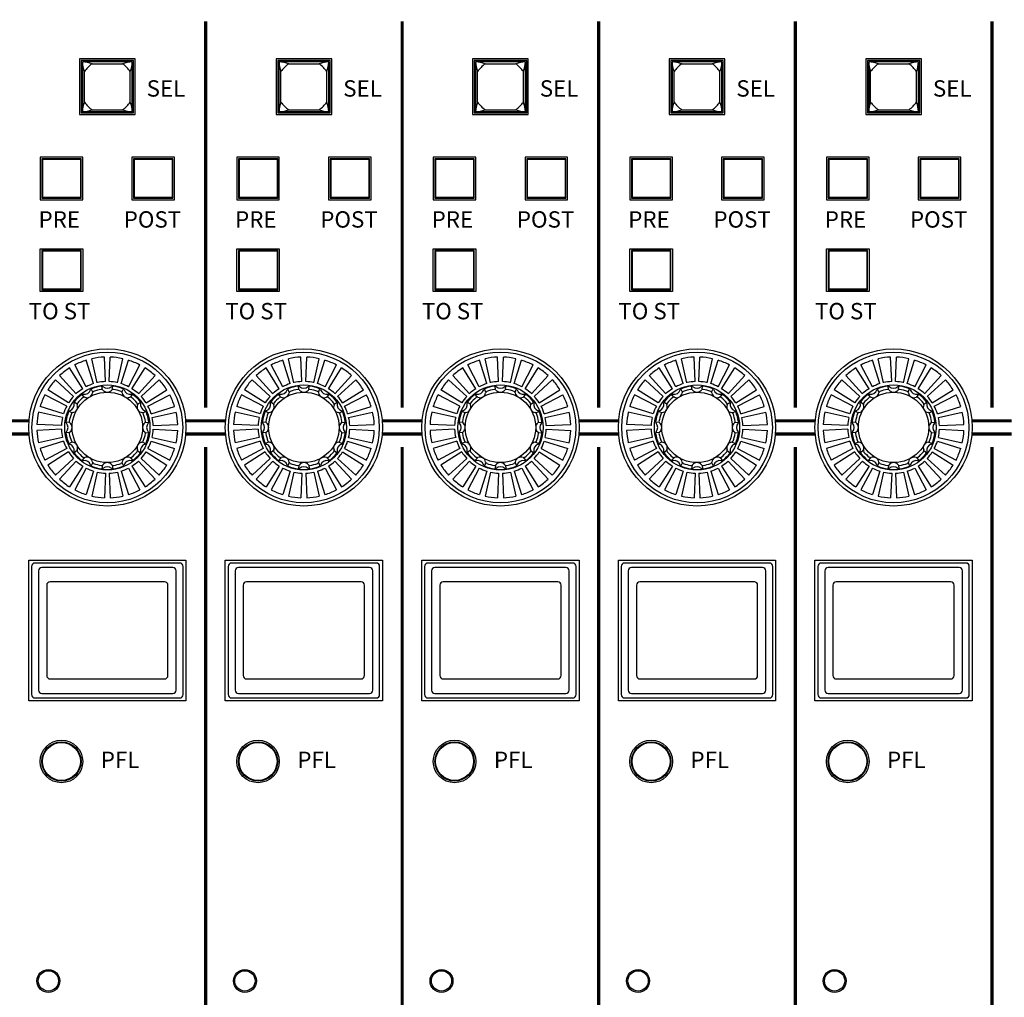
# Model space of a CAD drawing. Units: millimetres. Extents: x 0 to 1076, y 93 to 890.
# Drawn here: x 426 to 576, y 257 to 406 of the extents above; entities that cross this region are included whole.
import ezdxf

# ---------------------------------------------------------------- set-up
doc = ezdxf.new("R2010")
doc.units = ezdxf.units.MM
doc.layers.add('B-SILK', color=251, linetype='Continuous')
doc.styles.add('SILK', font='micross.ttf')

# ---------------------------------------------------------------- blocks, each defined once
blk = doc.blocks.new('A$C5D2512E5')
at = {"layer": 'B-SILK'}
for p, q in [((11.76, -55.8), (10.02, -52.47)), ((12.91, -55.32), (11.79, -51.74)), ((13.47, -55.17), (12.65, -51.51)), ((14.71, -55.01), (14.55, -51.26)), ((15.29, -55.01), (15.45, -51.26)), ((16.53, -55.17), (17.35, -51.51)), ((17.09, -55.32), (18.21, -51.74)), ((18.24, -55.8), (19.98, -52.47)), ((10.26, -56.85), (7.72, -54.09)), ((11.25, -56.09), (9.24, -52.92)), ((18.75, -56.09), (20.76, -52.92)), ((19.74, -56.85), (22.28, -54.09)), ((9.85, -57.26), (7.09, -54.72)), ((20.15, -57.26), (22.91, -54.72)), ((8.8, -58.76), (5.47, -57.02)), ((9.09, -58.25), (5.92, -56.24)), ((11.46, -57.38), (11.13, -56.94)), ((12.77, -56.62), (12.55, -56.12)), ((14.24, -56.23), (14.18, -55.68)), ((15.76, -56.23), (15.82, -55.68)), ((17.23, -56.62), (17.45, -56.12)), ((18.54, -57.38), (18.87, -56.94)), ((20.91, -58.25), (24.08, -56.24)), ((21.2, -58.76), (24.53, -57.02)), ((10.38, -58.46), (9.94, -58.13)), ((19.62, -58.46), (20.06, -58.13)), ((8.17, -60.47), (4.51, -59.65)), ((8.32, -59.91), (4.74, -58.79)), ((9.62, -59.77), (9.12, -59.55)), ((20.38, -59.77), (20.88, -59.55)), ((21.68, -59.91), (25.26, -58.79)), ((21.83, -60.47), (25.49, -59.65)), ((8.01, -61.71), (4.26, -61.55)), ((9.23, -61.24), (8.68, -61.18)), ((20.77, -61.24), (21.32, -61.18)), ((21.99, -61.71), (25.74, -61.55)), ((8.01, -62.29), (4.26, -62.45)), ((9.23, -62.76), (8.68, -62.82)), ((20.77, -62.76), (21.32, -62.82)), ((21.99, -62.29), (25.74, -62.45)), ((8.17, -63.53), (4.51, -64.35)), ((8.32, -64.09), (4.74, -65.21)), ((9.62, -64.23), (9.12, -64.45)), ((20.38, -64.23), (20.88, -64.45)), ((21.68, -64.09), (25.26, -65.21)), ((21.83, -63.53), (25.49, -64.35)), ((8.8, -65.24), (5.47, -66.98)), ((9.09, -65.75), (5.92, -67.76)), ((10.38, -65.54), (9.94, -65.87)), ((19.62, -65.54), (20.06, -65.87)), ((20.91, -65.75), (24.08, -67.76)), ((21.2, -65.24), (24.53, -66.98)), ((9.85, -66.74), (7.09, -69.28)), ((10.26, -67.15), (7.72, -69.91)), ((11.46, -66.62), (11.13, -67.06)), ((12.77, -67.38), (12.55, -67.88)), ((17.23, -67.38), (17.45, -67.88)), ((18.54, -66.62), (18.87, -67.06)), ((19.74, -67.15), (22.28, -69.91)), ((20.15, -66.74), (22.91, -69.28)), ((11.25, -67.91), (9.24, -71.08)), ((11.76, -68.2), (10.02, -71.53)), ((12.91, -68.68), (11.79, -72.26)), ((13.47, -68.83), (12.65, -72.49)), ((14.24, -67.77), (14.18, -68.32)), ((14.71, -68.99), (14.55, -72.74)), ((15.29, -68.99), (15.45, -72.74)), ((15.76, -67.77), (15.82, -68.32)), ((16.53, -68.83), (17.35, -72.49)), ((17.09, -68.68), (18.21, -72.26)), ((18.24, -68.2), (19.98, -71.53)), ((18.75, -67.91), (20.76, -71.08))]:
    blk.add_line(p, q, dxfattribs=at)
for radius in [12, 11.5, 6.5, 5.38]:
    blk.add_circle((15, -62), radius, dxfattribs=at)
for centre, radius, start, end in [((15, -62), 10.75, 107.3978, 117.6022), ((15, -62), 10.75, 92.3978, 102.6022), ((15, -62), 10.75, 77.3978, 87.6022), ((15, -62), 10.75, 62.3978, 72.6022), ((15, -62), 10.75, 122.3978, 132.6022), ((15, -62), 10.75, 47.3978, 57.6022), ((15, -62), 10.75, 137.3978, 147.6022), ((15, -62), 7, 107.3978, 117.6022), ((15, -62), 7, 92.3978, 102.6022), ((15, -62), 7, 77.3978, 87.6022), ((15, -62), 7, 62.3978, 72.6022), ((15, -62), 10.75, 32.3978, 42.6022), ((15, -62), 10.75, 152.3978, 162.6022), ((15, -62), 6.38, 127.8172, 142.1828), ((15, -62), 7, 122.3978, 132.6022), ((11.24, -57.16), 0.25, 78.2051, 127.8172), ((11.5, -55.94), 1, 258.2051, 341.7949), ((11.87, -56.59), 0.875, 248.154, 351.846), ((12.69, -56.33), 0.25, 112.1828, 161.7949), ((15, -62), 6.38, 97.8172, 112.1828), ((12.99, -56.75), 0.25, 110.9515, 171.846), ((15, -62), 5.88, 99.0485, 110.9515), ((14.12, -56.44), 0.25, 38.154, 99.0485), ((14.17, -55.93), 0.25, 48.2051, 97.8172), ((15, -55.75), 0.875, 218.154, 321.846), ((15, -55), 1, 228.2051, 311.7949), ((15.83, -55.93), 0.25, 82.1828, 131.7949), ((15.88, -56.44), 0.25, 80.9515, 141.846), ((15, -62), 6.38, 67.8172, 82.1828), ((15, -62), 5.88, 69.0485, 80.9515), ((17.01, -56.75), 0.25, 8.154, 69.0485), ((18.12, -56.59), 0.875, 188.154, 291.846), ((17.31, -56.33), 0.25, 18.2051, 67.8172), ((18.5, -55.94), 1, 198.2051, 281.7949), ((18.76, -57.16), 0.25, 52.1828, 101.7949), ((15, -62), 7, 47.3978, 57.6022), ((15, -62), 6.38, 37.8172, 52.1828), ((15, -62), 10.75, 17.3978, 27.6022), ((15, -62), 7, 137.3978, 147.6022), ((8.94, -58.5), 1, 288.2051, 11.7949), ((9.59, -58.88), 0.875, 278.154, 21.846), ((10.16, -58.24), 0.25, 142.1828, 191.7949), ((10.63, -58.46), 0.25, 140.9515, 201.846), ((15, -62), 5.88, 129.0485, 140.9515), ((11.46, -57.63), 0.25, 68.154, 129.0485), ((18.54, -57.63), 0.25, 50.9515, 111.846), ((15, -62), 5.88, 39.0485, 50.9515), ((20.41, -58.88), 0.875, 158.154, 261.846), ((19.37, -58.46), 0.25, 338.154, 39.0485), ((19.84, -58.24), 0.25, 348.2051, 37.8172), ((21.06, -58.5), 1, 168.2051, 251.7949), ((15, -62), 7, 32.3978, 42.6022), ((15, -62), 10.75, 167.3978, 177.6022), ((15, -62), 7, 152.3978, 162.6022), ((15, -62), 6.38, 157.8172, 172.1828), ((9.33, -59.69), 0.25, 108.2051, 157.8172), ((15, -62), 5.88, 159.0485, 170.9515), ((9.75, -59.99), 0.25, 98.154, 159.0485), ((20.25, -59.99), 0.25, 20.9515, 81.846), ((15, -62), 5.88, 9.0485, 20.9515), ((20.67, -59.69), 0.25, 22.1828, 71.7949), ((15, -62), 6.38, 7.8172, 22.1828), ((15, -62), 7, 17.3978, 27.6022), ((15, -62), 10.75, 2.3978, 12.6022), ((15, -62), 7, 167.3978, 177.6022), ((8.93, -61.17), 0.25, 172.1828, 221.7949), ((8, -62), 1, 318.2051, 41.7949), ((9.44, -61.12), 0.25, 170.9515, 231.846), ((8.75, -62), 0.875, 308.154, 51.846), ((21.25, -62), 0.875, 128.154, 231.846), ((20.56, -61.12), 0.25, 308.154, 9.0485), ((22, -62), 1, 138.2051, 221.7949), ((21.07, -61.17), 0.25, 318.2051, 7.8172), ((15, -62), 7, 2.3978, 12.6022), ((15, -62), 10.75, 182.3978, 192.6022), ((15, -62), 7, 182.3978, 192.6022), ((8.93, -62.83), 0.25, 138.2051, 187.8172), ((15, -62), 6.38, 187.8172, 202.1828), ((9.44, -62.88), 0.25, 128.154, 189.0485), ((15, -62), 5.88, 189.0485, 200.9515), ((15, -62), 5.88, 339.0485, 350.9515), ((20.56, -62.88), 0.25, 350.9515, 51.846), ((15, -62), 6.38, 337.8172, 352.1828), ((21.07, -62.83), 0.25, 352.1828, 41.7949), ((15, -62), 7, 347.3978, 357.6022), ((15, -62), 10.75, 347.3978, 357.6022), ((15, -62), 7, 197.3978, 207.6022), ((9.33, -64.31), 0.25, 202.1828, 251.7949), ((8.94, -65.5), 1, 348.2051, 71.7949), ((9.75, -64.01), 0.25, 200.9515, 261.846), ((9.59, -65.12), 0.875, 338.154, 81.846), ((20.41, -65.12), 0.875, 98.154, 201.846), ((21.06, -65.5), 1, 108.2051, 191.7949), ((20.25, -64.01), 0.25, 278.154, 339.0485), ((20.67, -64.31), 0.25, 288.2051, 337.8172), ((15, -62), 7, 332.3978, 342.6022), ((15, -62), 10.75, 197.3978, 207.6022), ((15, -62), 7, 212.3978, 222.6022), ((10.16, -65.76), 0.25, 168.2051, 217.8172), ((15, -62), 6.38, 217.8172, 232.1828), ((10.63, -65.54), 0.25, 158.154, 219.0485), ((15, -62), 5.88, 219.0485, 230.9515), ((15, -62), 5.88, 309.0485, 320.9515), ((15, -62), 6.38, 307.8172, 322.1828), ((19.37, -65.54), 0.25, 320.9515, 21.846), ((19.84, -65.76), 0.25, 322.1828, 11.7949), ((15, -62), 7, 317.3978, 327.6022), ((15, -62), 10.75, 332.3978, 342.6022), ((15, -62), 7, 227.3978, 237.6022), ((11.24, -66.84), 0.25, 232.1828, 281.7949), ((11.46, -66.37), 0.25, 230.9515, 291.846), ((11.5, -68.06), 1, 18.2051, 101.7949), ((11.87, -67.41), 0.875, 8.154, 111.846), ((12.99, -67.25), 0.25, 188.154, 249.0485), ((15, -62), 5.88, 249.0485, 260.9515), ((15, -68.25), 0.875, 38.154, 141.846), ((15, -62), 5.88, 279.0485, 290.9515), ((17.01, -67.25), 0.25, 290.9515, 351.846), ((18.12, -67.41), 0.875, 68.154, 171.846), ((18.5, -68.06), 1, 78.2051, 161.7949), ((18.54, -66.37), 0.25, 248.154, 309.0485), ((18.76, -66.84), 0.25, 258.2051, 307.8172), ((15, -62), 7, 302.3978, 312.6022), ((15, -62), 10.75, 212.3978, 222.6022), ((15, -62), 7, 242.3978, 252.6022), ((12.69, -67.67), 0.25, 198.2051, 247.8172), ((15, -62), 6.38, 247.8172, 262.1828), ((15, -62), 7, 257.3978, 267.6022), ((14.12, -67.56), 0.25, 260.9515, 321.846), ((14.17, -68.07), 0.25, 262.1828, 311.7949), ((15, -69), 1, 48.2051, 131.7949), ((15, -62), 7, 272.3978, 282.6022), ((15.83, -68.07), 0.25, 228.2051, 277.8172), ((15.88, -67.56), 0.25, 218.154, 279.0485), ((15, -62), 6.38, 277.8172, 292.1828), ((15, -62), 7, 287.3978, 297.6022), ((17.31, -67.67), 0.25, 292.1828, 341.7949), ((15, -62), 10.75, 317.3978, 327.6022), ((15, -62), 10.75, 227.3978, 237.6022), ((15, -62), 10.75, 302.3978, 312.6022), ((15, -62), 10.75, 242.3978, 252.6022), ((15, -62), 10.75, 287.3978, 297.6022), ((15, -62), 10.75, 257.3978, 267.6022), ((15, -62), 10.75, 272.3978, 282.6022)]:
    blk.add_arc(centre, radius, start, end, dxfattribs=at)

msp = doc.modelspace()

# ---------------------------------------------------------------- linework, layer by layer
at = {"layer": 'B-SILK'}
for p, q in [((434.65, 400.48), (434.65, 391.98)), ((443.15, 400.48), (434.65, 400.48)), ((434.9, 400.23), (434.9, 392.23)), ((442.9, 400.23), (434.9, 400.23)), ((435.1, 400.03), (435.1, 392.43)), ((442.7, 400.03), (435.1, 400.03)), ((442.7, 392.43), (442.7, 400.03)), ((442.9, 392.23), (442.9, 400.23)), ((443.15, 391.98), (443.15, 400.48)), ((464.65, 400.48), (464.65, 391.98)), ((473.15, 400.48), (464.65, 400.48)), ((464.9, 400.23), (464.9, 392.23)), ((472.9, 400.23), (464.9, 400.23)), ((465.1, 400.03), (465.1, 392.43)), ((472.7, 400.03), (465.1, 400.03)), ((472.7, 392.43), (472.7, 400.03)), ((472.9, 392.23), (472.9, 400.23)), ((473.15, 391.98), (473.15, 400.48)), ((494.65, 400.48), (494.65, 391.98)), ((503.15, 400.48), (494.65, 400.48)), ((494.9, 400.23), (494.9, 392.23)), ((502.9, 400.23), (494.9, 400.23)), ((495.1, 400.03), (495.1, 392.43)), ((502.7, 400.03), (495.1, 400.03)), ((502.7, 392.43), (502.7, 400.03)), ((502.9, 392.23), (502.9, 400.23)), ((503.15, 391.98), (503.15, 400.48)), ((524.65, 400.48), (524.65, 391.98)), ((533.15, 400.48), (524.65, 400.48)), ((524.9, 400.23), (524.9, 392.23)), ((532.9, 400.23), (524.9, 400.23)), ((525.1, 400.03), (525.1, 392.43)), ((532.7, 400.03), (525.1, 400.03)), ((532.7, 392.43), (532.7, 400.03)), ((532.9, 392.23), (532.9, 400.23)), ((533.15, 391.98), (533.15, 400.48)), ((554.65, 400.48), (554.65, 391.98)), ((563.15, 400.48), (554.65, 400.48)), ((554.9, 400.23), (554.9, 392.23)), ((562.9, 400.23), (554.9, 400.23)), ((555.1, 400.03), (555.1, 392.43)), ((562.7, 400.03), (555.1, 400.03)), ((562.7, 392.43), (562.7, 400.03)), ((562.9, 392.23), (562.9, 400.23)), ((563.15, 391.98), (563.15, 400.48)), ((435.4, 393.9), (435.4, 398.55)), ((436.58, 399.73), (441.22, 399.73)), ((442.4, 393.9), (442.4, 398.55)), ((465.4, 393.9), (465.4, 398.55)), ((466.58, 399.73), (471.22, 399.73)), ((472.4, 393.9), (472.4, 398.55)), ((495.4, 393.9), (495.4, 398.55)), ((496.58, 399.73), (501.22, 399.73)), ((502.4, 393.9), (502.4, 398.55)), ((525.4, 393.9), (525.4, 398.55)), ((526.58, 399.73), (531.22, 399.73)), ((532.4, 393.9), (532.4, 398.55)), ((555.4, 393.9), (555.4, 398.55)), ((556.58, 399.73), (561.22, 399.73)), ((562.4, 393.9), (562.4, 398.55)), ((434.9, 392.23), (442.9, 392.23)), ((442.9, 392.23), (434.9, 392.23)), ((435.1, 392.43), (442.7, 392.43)), ((442.7, 392.43), (435.1, 392.43)), ((436.58, 392.73), (441.22, 392.73)), ((436.58, 392.73), (441.22, 392.73)), ((464.9, 392.23), (472.9, 392.23)), ((472.9, 392.23), (464.9, 392.23)), ((465.1, 392.43), (472.7, 392.43)), ((472.7, 392.43), (465.1, 392.43)), ((466.58, 392.73), (471.22, 392.73)), ((466.58, 392.73), (471.22, 392.73)), ((494.9, 392.23), (502.9, 392.23)), ((502.9, 392.23), (494.9, 392.23)), ((495.1, 392.43), (502.7, 392.43)), ((502.7, 392.43), (495.1, 392.43)), ((496.58, 392.73), (501.22, 392.73)), ((496.58, 392.73), (501.22, 392.73)), ((524.9, 392.23), (532.9, 392.23)), ((532.9, 392.23), (524.9, 392.23)), ((525.1, 392.43), (532.7, 392.43)), ((532.7, 392.43), (525.1, 392.43)), ((526.58, 392.73), (531.22, 392.73)), ((526.58, 392.73), (531.22, 392.73)), ((554.9, 392.23), (562.9, 392.23)), ((562.9, 392.23), (554.9, 392.23)), ((555.1, 392.43), (562.7, 392.43)), ((562.7, 392.43), (555.1, 392.43)), ((556.58, 392.73), (561.22, 392.73)), ((556.58, 392.73), (561.22, 392.73)), ((434.65, 391.98), (443.15, 391.98)), ((464.65, 391.98), (473.15, 391.98)), ((494.65, 391.98), (503.15, 391.98)), ((524.65, 391.98), (533.15, 391.98)), ((554.65, 391.98), (563.15, 391.98)), ((428.65, 385.48), (428.65, 378.98)), ((435.15, 385.48), (428.65, 385.48)), ((428.9, 385.23), (428.9, 379.23)), ((434.9, 385.23), (428.9, 385.23)), ((428.9, 385.23), (429, 385.13)), ((434.8, 385.13), (429, 385.13)), ((429, 385.13), (429, 379.33)), ((434.8, 385.13), (434.9, 385.23)), ((434.8, 385.13), (434.8, 379.33)), ((434.9, 379.23), (434.9, 385.23)), ((435.15, 378.98), (435.15, 385.48)), ((442.65, 385.48), (442.65, 378.98)), ((449.15, 385.48), (442.65, 385.48)), ((442.9, 385.23), (442.9, 379.23)), ((448.9, 385.23), (442.9, 385.23)), ((442.9, 385.23), (443, 385.13)), ((448.8, 385.13), (443, 385.13)), ((443, 385.13), (443, 379.33)), ((448.8, 385.13), (448.9, 385.23)), ((448.8, 385.13), (448.8, 379.33)), ((448.9, 379.23), (448.9, 385.23)), ((449.15, 378.98), (449.15, 385.48)), ((458.65, 385.48), (458.65, 378.98)), ((465.15, 385.48), (458.65, 385.48)), ((458.9, 385.23), (458.9, 379.23)), ((464.9, 385.23), (458.9, 385.23)), ((458.9, 385.23), (459, 385.13)), ((464.8, 385.13), (459, 385.13)), ((459, 385.13), (459, 379.33)), ((464.8, 385.13), (464.9, 385.23)), ((464.8, 385.13), (464.8, 379.33)), ((464.9, 379.23), (464.9, 385.23)), ((465.15, 378.98), (465.15, 385.48)), ((472.65, 385.48), (472.65, 378.98)), ((479.15, 385.48), (472.65, 385.48)), ((472.9, 385.23), (472.9, 379.23)), ((478.9, 385.23), (472.9, 385.23)), ((472.9, 385.23), (473, 385.13)), ((478.8, 385.13), (473, 385.13)), ((473, 385.13), (473, 379.33)), ((478.8, 385.13), (478.9, 385.23)), ((478.8, 385.13), (478.8, 379.33)), ((478.9, 379.23), (478.9, 385.23)), ((479.15, 378.98), (479.15, 385.48)), ((488.65, 385.48), (488.65, 378.98)), ((495.15, 385.48), (488.65, 385.48)), ((488.9, 385.23), (488.9, 379.23)), ((494.9, 385.23), (488.9, 385.23)), ((488.9, 385.23), (489, 385.13)), ((494.8, 385.13), (489, 385.13)), ((489, 385.13), (489, 379.33)), ((494.8, 385.13), (494.9, 385.23)), ((494.8, 385.13), (494.8, 379.33)), ((494.9, 379.23), (494.9, 385.23)), ((495.15, 378.98), (495.15, 385.48)), ((502.65, 385.48), (502.65, 378.98)), ((509.15, 385.48), (502.65, 385.48)), ((502.9, 385.23), (502.9, 379.23)), ((508.9, 385.23), (502.9, 385.23)), ((502.9, 385.23), (503, 385.13)), ((508.8, 385.13), (503, 385.13)), ((503, 385.13), (503, 379.33)), ((508.8, 385.13), (508.9, 385.23)), ((508.8, 385.13), (508.8, 379.33)), ((508.9, 379.23), (508.9, 385.23)), ((509.15, 378.98), (509.15, 385.48)), ((518.65, 385.48), (518.65, 378.98)), ((525.15, 385.48), (518.65, 385.48)), ((518.9, 385.23), (518.9, 379.23)), ((524.9, 385.23), (518.9, 385.23)), ((518.9, 385.23), (519, 385.13)), ((524.8, 385.13), (519, 385.13)), ((519, 385.13), (519, 379.33)), ((524.8, 385.13), (524.9, 385.23)), ((524.8, 385.13), (524.8, 379.33)), ((524.9, 379.23), (524.9, 385.23)), ((525.15, 378.98), (525.15, 385.48)), ((532.65, 385.48), (532.65, 378.98)), ((539.15, 385.48), (532.65, 385.48)), ((532.9, 385.23), (532.9, 379.23)), ((538.9, 385.23), (532.9, 385.23)), ((532.9, 385.23), (533, 385.13)), ((538.8, 385.13), (533, 385.13)), ((533, 385.13), (533, 379.33)), ((538.8, 385.13), (538.9, 385.23)), ((538.8, 385.13), (538.8, 379.33)), ((538.9, 379.23), (538.9, 385.23)), ((539.15, 378.98), (539.15, 385.48)), ((548.65, 385.48), (548.65, 378.98)), ((555.15, 385.48), (548.65, 385.48)), ((548.9, 385.23), (548.9, 379.23)), ((554.9, 385.23), (548.9, 385.23)), ((548.9, 385.23), (549, 385.13)), ((554.8, 385.13), (549, 385.13)), ((549, 385.13), (549, 379.33)), ((554.8, 385.13), (554.9, 385.23)), ((554.8, 385.13), (554.8, 379.33)), ((554.9, 379.23), (554.9, 385.23)), ((555.15, 378.98), (555.15, 385.48)), ((562.65, 385.48), (562.65, 378.98)), ((569.15, 385.48), (562.65, 385.48)), ((562.9, 385.23), (562.9, 379.23)), ((568.9, 385.23), (562.9, 385.23)), ((562.9, 385.23), (563, 385.13)), ((568.8, 385.13), (563, 385.13)), ((563, 385.13), (563, 379.33)), ((568.8, 385.13), (568.9, 385.23)), ((568.8, 385.13), (568.8, 379.33)), ((568.9, 379.23), (568.9, 385.23)), ((569.15, 378.98), (569.15, 385.48)), ((428.65, 378.98), (435.15, 378.98)), ((428.9, 379.23), (429, 379.33)), ((428.9, 379.23), (434.9, 379.23)), ((434.8, 379.33), (429, 379.33)), ((434.8, 379.33), (434.9, 379.23)), ((442.65, 378.98), (449.15, 378.98)), ((442.9, 379.23), (443, 379.33)), ((442.9, 379.23), (448.9, 379.23)), ((448.8, 379.33), (443, 379.33)), ((448.8, 379.33), (448.9, 379.23)), ((458.65, 378.98), (465.15, 378.98)), ((458.9, 379.23), (459, 379.33)), ((458.9, 379.23), (464.9, 379.23)), ((464.8, 379.33), (459, 379.33)), ((464.8, 379.33), (464.9, 379.23)), ((472.65, 378.98), (479.15, 378.98)), ((472.9, 379.23), (473, 379.33)), ((472.9, 379.23), (478.9, 379.23)), ((478.8, 379.33), (473, 379.33)), ((478.8, 379.33), (478.9, 379.23)), ((488.65, 378.98), (495.15, 378.98)), ((488.9, 379.23), (489, 379.33)), ((488.9, 379.23), (494.9, 379.23)), ((494.8, 379.33), (489, 379.33)), ((494.8, 379.33), (494.9, 379.23)), ((502.65, 378.98), (509.15, 378.98)), ((502.9, 379.23), (503, 379.33)), ((502.9, 379.23), (508.9, 379.23)), ((508.8, 379.33), (503, 379.33)), ((508.8, 379.33), (508.9, 379.23)), ((518.65, 378.98), (525.15, 378.98)), ((518.9, 379.23), (519, 379.33)), ((518.9, 379.23), (524.9, 379.23)), ((524.8, 379.33), (519, 379.33)), ((524.8, 379.33), (524.9, 379.23)), ((532.65, 378.98), (539.15, 378.98)), ((532.9, 379.23), (533, 379.33)), ((532.9, 379.23), (538.9, 379.23)), ((538.8, 379.33), (533, 379.33)), ((538.8, 379.33), (538.9, 379.23)), ((548.65, 378.98), (555.15, 378.98)), ((548.9, 379.23), (549, 379.33)), ((548.9, 379.23), (554.9, 379.23)), ((554.8, 379.33), (549, 379.33)), ((554.8, 379.33), (554.9, 379.23)), ((562.65, 378.98), (569.15, 378.98)), ((562.9, 379.23), (563, 379.33)), ((562.9, 379.23), (568.9, 379.23)), ((568.8, 379.33), (563, 379.33)), ((568.8, 379.33), (568.9, 379.23)), ((428.65, 371.48), (435.15, 371.48)), ((428.65, 364.98), (428.65, 371.48)), ((428.9, 371.23), (428.9, 365.23)), ((434.9, 371.23), (428.9, 371.23)), ((428.9, 371.23), (429, 371.13)), ((434.8, 371.13), (434.9, 371.23)), ((434.9, 365.23), (434.9, 371.23)), ((435.15, 371.48), (435.15, 364.98)), ((458.65, 371.48), (465.15, 371.48)), ((458.65, 364.98), (458.65, 371.48)), ((458.9, 371.23), (458.9, 365.23)), ((464.9, 371.23), (458.9, 371.23)), ((458.9, 371.23), (459, 371.13)), ((464.8, 371.13), (464.9, 371.23)), ((464.9, 365.23), (464.9, 371.23)), ((465.15, 371.48), (465.15, 364.98)), ((488.65, 371.48), (495.15, 371.48)), ((488.65, 364.98), (488.65, 371.48)), ((488.9, 371.23), (488.9, 365.23)), ((494.9, 371.23), (488.9, 371.23)), ((488.9, 371.23), (489, 371.13)), ((494.8, 371.13), (494.9, 371.23)), ((494.9, 365.23), (494.9, 371.23)), ((495.15, 371.48), (495.15, 364.98)), ((518.65, 371.48), (525.15, 371.48)), ((518.65, 364.98), (518.65, 371.48)), ((518.9, 371.23), (518.9, 365.23)), ((524.9, 371.23), (518.9, 371.23)), ((518.9, 371.23), (519, 371.13)), ((524.8, 371.13), (524.9, 371.23)), ((524.9, 365.23), (524.9, 371.23)), ((525.15, 371.48), (525.15, 364.98)), ((548.65, 371.48), (555.15, 371.48)), ((548.65, 364.98), (548.65, 371.48)), ((548.9, 371.23), (548.9, 365.23)), ((554.9, 371.23), (548.9, 371.23)), ((548.9, 371.23), (549, 371.13)), ((554.8, 371.13), (554.9, 371.23)), ((554.9, 365.23), (554.9, 371.23)), ((555.15, 371.48), (555.15, 364.98)), ((434.8, 371.13), (429, 371.13)), ((429, 371.13), (429, 365.33)), ((434.8, 371.13), (434.8, 365.33)), ((464.8, 371.13), (459, 371.13)), ((459, 371.13), (459, 365.33)), ((464.8, 371.13), (464.8, 365.33)), ((494.8, 371.13), (489, 371.13)), ((489, 371.13), (489, 365.33)), ((494.8, 371.13), (494.8, 365.33)), ((524.8, 371.13), (519, 371.13)), ((519, 371.13), (519, 365.33)), ((524.8, 371.13), (524.8, 365.33)), ((554.8, 371.13), (549, 371.13)), ((549, 371.13), (549, 365.33)), ((554.8, 371.13), (554.8, 365.33)), ((428.9, 365.23), (429, 365.33)), ((428.9, 365.23), (434.9, 365.23)), ((434.8, 365.33), (429, 365.33)), ((434.8, 365.33), (434.9, 365.23)), ((458.9, 365.23), (459, 365.33)), ((458.9, 365.23), (464.9, 365.23)), ((464.8, 365.33), (459, 365.33)), ((464.8, 365.33), (464.9, 365.23)), ((488.9, 365.23), (489, 365.33)), ((488.9, 365.23), (494.9, 365.23)), ((494.8, 365.33), (489, 365.33)), ((494.8, 365.33), (494.9, 365.23)), ((518.9, 365.23), (519, 365.33)), ((518.9, 365.23), (524.9, 365.23)), ((524.8, 365.33), (519, 365.33)), ((524.8, 365.33), (524.9, 365.23)), ((548.9, 365.23), (549, 365.33)), ((548.9, 365.23), (554.9, 365.23)), ((554.8, 365.33), (549, 365.33)), ((554.8, 365.33), (554.9, 365.23)), ((435.15, 364.98), (428.65, 364.98)), ((465.15, 364.98), (458.65, 364.98)), ((495.15, 364.98), (488.65, 364.98)), ((525.15, 364.98), (518.65, 364.98)), ((555.15, 364.98), (548.65, 364.98)), ((426.9, 323.98), (450.9, 323.98)), ((426.9, 302.48), (426.9, 323.98)), ((449.96, 323.52), (427.83, 323.52)), ((450.9, 323.98), (450.9, 302.48)), ((456.9, 323.98), (480.9, 323.98)), ((456.9, 302.48), (456.9, 323.98)), ((479.96, 323.52), (457.83, 323.52)), ((480.9, 323.98), (480.9, 302.48)), ((486.9, 323.98), (510.9, 323.98)), ((486.9, 302.48), (486.9, 323.98)), ((509.96, 323.52), (487.83, 323.52)), ((510.9, 323.98), (510.9, 302.48)), ((516.9, 323.98), (540.9, 323.98)), ((516.9, 302.48), (516.9, 323.98)), ((539.96, 323.52), (517.83, 323.52)), ((540.9, 323.98), (540.9, 302.48)), ((546.9, 323.98), (570.9, 323.98)), ((546.9, 302.48), (546.9, 323.98)), ((569.96, 323.52), (547.83, 323.52)), ((570.9, 323.98), (570.9, 302.48)), ((427.33, 323.02), (427.33, 303.43)), ((428.4, 322.33), (428.4, 304.13)), ((448.9, 322.83), (428.9, 322.83)), ((449.4, 304.13), (449.4, 322.33)), ((450.46, 303.43), (450.46, 323.02)), ((457.33, 323.02), (457.33, 303.43)), ((458.4, 322.33), (458.4, 304.13)), ((478.9, 322.83), (458.9, 322.83)), ((479.4, 304.13), (479.4, 322.33)), ((480.46, 303.43), (480.46, 323.02)), ((487.33, 323.02), (487.33, 303.43)), ((488.4, 322.33), (488.4, 304.13)), ((508.9, 322.83), (488.9, 322.83)), ((509.4, 304.13), (509.4, 322.33)), ((510.46, 303.43), (510.46, 323.02)), ((517.33, 323.02), (517.33, 303.43)), ((518.4, 322.33), (518.4, 304.13)), ((538.9, 322.83), (518.9, 322.83)), ((539.4, 304.13), (539.4, 322.33)), ((540.46, 303.43), (540.46, 323.02)), ((547.33, 323.02), (547.33, 303.43)), ((548.4, 322.33), (548.4, 304.13)), ((568.9, 322.83), (548.9, 322.83)), ((569.4, 304.13), (569.4, 322.33)), ((570.46, 303.43), (570.46, 323.02)), ((429.65, 320.13), (429.65, 306.33)), ((447.65, 320.63), (430.15, 320.63)), ((448.15, 306.33), (448.15, 320.13)), ((459.65, 320.13), (459.65, 306.33)), ((477.65, 320.63), (460.15, 320.63)), ((478.15, 306.33), (478.15, 320.13)), ((489.65, 320.13), (489.65, 306.33)), ((507.65, 320.63), (490.15, 320.63)), ((508.15, 306.33), (508.15, 320.13)), ((519.65, 320.13), (519.65, 306.33)), ((537.65, 320.63), (520.15, 320.63)), ((538.15, 306.33), (538.15, 320.13)), ((549.65, 320.13), (549.65, 306.33)), ((567.65, 320.63), (550.15, 320.63)), ((568.15, 306.33), (568.15, 320.13)), ((430.15, 305.83), (447.65, 305.83)), ((460.15, 305.83), (477.65, 305.83)), ((490.15, 305.83), (507.65, 305.83)), ((520.15, 305.83), (537.65, 305.83)), ((550.15, 305.83), (567.65, 305.83)), ((428.9, 303.63), (448.9, 303.63)), ((458.9, 303.63), (478.9, 303.63)), ((488.9, 303.63), (508.9, 303.63)), ((518.9, 303.63), (538.9, 303.63)), ((548.9, 303.63), (568.9, 303.63)), ((450.9, 302.48), (426.9, 302.48)), ((427.83, 302.93), (449.96, 302.93)), ((480.9, 302.48), (456.9, 302.48)), ((457.83, 302.93), (479.96, 302.93)), ((510.9, 302.48), (486.9, 302.48)), ((487.83, 302.93), (509.96, 302.93)), ((540.9, 302.48), (516.9, 302.48)), ((517.83, 302.93), (539.96, 302.93)), ((570.9, 302.48), (546.9, 302.48)), ((547.83, 302.93), (569.96, 302.93))]:
    msp.add_line(p, q, dxfattribs=at)
at = {"layer": 'B-SILK', "const_width": 0.5}
for points in [[(453.9, 347.23), (453.9, 406.23)], [(483.9, 347.23), (483.9, 406.23)], [(513.9, 347.23), (513.9, 406.23)], [(543.9, 347.23), (543.9, 406.23)], [(573.9, 347.23), (573.9, 406.23)], [(420.86, 345.23), (426.94, 345.23)], [(450.86, 345.23), (456.94, 345.23)], [(480.86, 345.23), (486.94, 345.23)], [(510.86, 345.23), (516.94, 345.23)], [(540.86, 345.23), (546.94, 345.23)], [(570.86, 345.23), (576.94, 345.23)], [(426.94, 343.23), (420.86, 343.23)], [(456.94, 343.23), (450.86, 343.23)], [(486.94, 343.23), (480.86, 343.23)], [(516.94, 343.23), (510.86, 343.23)], [(546.94, 343.23), (540.86, 343.23)], [(576.94, 343.23), (570.86, 343.23)], [(453.9, 120.23), (453.9, 341.23)], [(483.9, 120.23), (483.9, 341.23)], [(513.9, 120.23), (513.9, 341.23)], [(543.9, 120.23), (543.9, 341.23)], [(573.9, 120.23), (573.9, 341.23)]]:
    msp.add_lwpolyline(points, dxfattribs=at)
at = {"layer": 'B-SILK'}
for centre, radius in [((431.9, 293.23), 3.25), ((431.9, 293.23), 3), ((431.9, 293.23), 2.9), ((461.9, 293.23), 3.25), ((461.9, 293.23), 3), ((461.9, 293.23), 2.9), ((491.9, 293.23), 3.25), ((491.9, 293.23), 3), ((491.9, 293.23), 2.9), ((521.9, 293.23), 3.25), ((521.9, 293.23), 3), ((521.9, 293.23), 2.9), ((551.9, 293.23), 3.25), ((551.9, 293.23), 3), ((551.9, 293.23), 2.9), ((429.9, 259.73), 1.75), ((429.9, 259.73), 1.55), ((459.9, 259.73), 1.75), ((459.9, 259.73), 1.55), ((489.9, 259.73), 1.75), ((489.9, 259.73), 1.55), ((519.9, 259.73), 1.75), ((519.9, 259.73), 1.55), ((549.9, 259.73), 1.75), ((549.9, 259.73), 1.55)]:
    msp.add_circle(centre, radius, dxfattribs=at)
for centre, radius, start, end in [((435.04, 395.94), 4.09, 67.8955, 89.1622), ((439.19, 400.09), 4.09, 180.8378, 202.1045), ((442.76, 395.94), 4.09, 90.8378, 112.1045), ((438.61, 400.09), 4.09, 337.8955, 359.1622), ((465.04, 395.94), 4.09, 67.8955, 89.1622), ((469.19, 400.09), 4.09, 180.8378, 202.1045), ((472.76, 395.94), 4.09, 90.8378, 112.1045), ((468.61, 400.09), 4.09, 337.8955, 359.1622), ((495.04, 395.94), 4.09, 67.8955, 89.1622), ((499.19, 400.09), 4.09, 180.8378, 202.1045), ((502.76, 395.94), 4.09, 90.8378, 112.1045), ((498.61, 400.09), 4.09, 337.8955, 359.1622), ((525.04, 395.94), 4.09, 67.8955, 89.1622), ((529.19, 400.09), 4.09, 180.8378, 202.1045), ((532.76, 395.94), 4.09, 90.8378, 112.1045), ((528.61, 400.09), 4.09, 337.8955, 359.1622), ((555.04, 395.94), 4.09, 67.8955, 89.1622), ((559.19, 400.09), 4.09, 180.8378, 202.1045), ((562.76, 395.94), 4.09, 90.8378, 112.1045), ((558.61, 400.09), 4.09, 337.8955, 359.1622), ((438.9, 396.23), 4.2, 123.5573, 146.4427), ((438.9, 396.23), 4.2, 33.5573, 56.4427), ((468.9, 396.23), 4.2, 123.5573, 146.4427), ((468.9, 396.23), 4.2, 33.5573, 56.4427), ((498.9, 396.23), 4.2, 123.5573, 146.4427), ((498.9, 396.23), 4.2, 33.5573, 56.4427), ((528.9, 396.23), 4.2, 123.5573, 146.4427), ((528.9, 396.23), 4.2, 33.5573, 56.4427), ((558.9, 396.23), 4.2, 123.5573, 146.4427), ((558.9, 396.23), 4.2, 33.5573, 56.4427), ((439.19, 392.37), 4.09, 157.8955, 179.1622), ((438.9, 396.23), 4.2, 213.5573, 236.4427), ((438.9, 396.23), 4.2, 303.5573, 326.4427), ((438.61, 392.37), 4.09, 0.8378, 22.1045), ((469.19, 392.37), 4.09, 157.8955, 179.1622), ((468.9, 396.23), 4.2, 213.5573, 236.4427), ((468.9, 396.23), 4.2, 303.5573, 326.4427), ((468.61, 392.37), 4.09, 0.8378, 22.1045), ((499.19, 392.37), 4.09, 157.8955, 179.1622), ((498.9, 396.23), 4.2, 213.5573, 236.4427), ((498.9, 396.23), 4.2, 303.5573, 326.4427), ((498.61, 392.37), 4.09, 0.8378, 22.1045), ((529.19, 392.37), 4.09, 157.8955, 179.1622), ((528.9, 396.23), 4.2, 213.5573, 236.4427), ((528.9, 396.23), 4.2, 303.5573, 326.4427), ((528.61, 392.37), 4.09, 0.8378, 22.1045), ((559.19, 392.37), 4.09, 157.8955, 179.1622), ((558.9, 396.23), 4.2, 213.5573, 236.4427), ((558.9, 396.23), 4.2, 303.5573, 326.4427), ((558.61, 392.37), 4.09, 0.8378, 22.1045), ((435.04, 396.51), 4.09, 270.8378, 292.1045), ((442.76, 396.51), 4.09, 247.8955, 269.1622), ((465.04, 396.51), 4.09, 270.8378, 292.1045), ((472.76, 396.51), 4.09, 247.8955, 269.1622), ((495.04, 396.51), 4.09, 270.8378, 292.1045), ((502.76, 396.51), 4.09, 247.8955, 269.1622), ((525.04, 396.51), 4.09, 270.8378, 292.1045), ((532.76, 396.51), 4.09, 247.8955, 269.1622), ((555.04, 396.51), 4.09, 270.8378, 292.1045), ((562.76, 396.51), 4.09, 247.8955, 269.1622), ((427.83, 323.02), 0.5, 90, 180), ((449.96, 323.02), 0.5, 0, 90), ((457.83, 323.02), 0.5, 90, 180), ((479.96, 323.02), 0.5, 0, 90), ((487.83, 323.02), 0.5, 90, 180), ((509.96, 323.02), 0.5, 0, 90), ((517.83, 323.02), 0.5, 90, 180), ((539.96, 323.02), 0.5, 0, 90), ((547.83, 323.02), 0.5, 90, 180), ((569.96, 323.02), 0.5, 0, 90), ((428.9, 322.33), 0.5, 90, 180), ((448.9, 322.33), 0.5, 0, 90), ((458.9, 322.33), 0.5, 90, 180), ((478.9, 322.33), 0.5, 0, 90), ((488.9, 322.33), 0.5, 90, 180), ((508.9, 322.33), 0.5, 0, 90), ((518.9, 322.33), 0.5, 90, 180), ((538.9, 322.33), 0.5, 0, 90), ((548.9, 322.33), 0.5, 90, 180), ((568.9, 322.33), 0.5, 0, 90), ((430.15, 320.13), 0.5, 90, 180), ((447.65, 320.13), 0.5, 0, 90), ((460.15, 320.13), 0.5, 90, 180), ((477.65, 320.13), 0.5, 0, 90), ((490.15, 320.13), 0.5, 90, 180), ((507.65, 320.13), 0.5, 0, 90), ((520.15, 320.13), 0.5, 90, 180), ((537.65, 320.13), 0.5, 0, 90), ((550.15, 320.13), 0.5, 90, 180), ((567.65, 320.13), 0.5, 0, 90), ((430.15, 306.33), 0.5, 180, 270), ((447.65, 306.33), 0.5, 270, 0), ((460.15, 306.33), 0.5, 180, 270), ((477.65, 306.33), 0.5, 270, 0), ((490.15, 306.33), 0.5, 180, 270), ((507.65, 306.33), 0.5, 270, 0), ((520.15, 306.33), 0.5, 180, 270), ((537.65, 306.33), 0.5, 270, 0), ((550.15, 306.33), 0.5, 180, 270), ((567.65, 306.33), 0.5, 270, 0), ((428.9, 304.13), 0.5, 180, 270), ((448.9, 304.13), 0.5, 270, 0), ((458.9, 304.13), 0.5, 180, 270), ((478.9, 304.13), 0.5, 270, 0), ((488.9, 304.13), 0.5, 180, 270), ((508.9, 304.13), 0.5, 270, 0), ((518.9, 304.13), 0.5, 180, 270), ((538.9, 304.13), 0.5, 270, 0), ((548.9, 304.13), 0.5, 180, 270), ((568.9, 304.13), 0.5, 270, 0), ((427.83, 303.43), 0.5, 180, 270), ((449.96, 303.43), 0.5, 270, 0), ((457.83, 303.43), 0.5, 180, 270), ((479.96, 303.43), 0.5, 270, 0), ((487.83, 303.43), 0.5, 180, 270), ((509.96, 303.43), 0.5, 270, 0), ((517.83, 303.43), 0.5, 180, 270), ((539.96, 303.43), 0.5, 270, 0), ((547.83, 303.43), 0.5, 180, 270), ((569.96, 303.43), 0.5, 270, 0)]:
    msp.add_arc(centre, radius, start, end, dxfattribs=at)

# ---------------------------------------------------------------- block references
for p in [(423.9, 406.23), (453.9, 406.23), (483.9, 406.23), (513.9, 406.23), (543.9, 406.23)]:
    msp.add_blockref('A$C5D2512E5', p)

# ---------------------------------------------------------------- texts
at = {"layer": 'B-SILK', "style": 'SILK'}
for s, p in [('SEL', (444.9, 394.73)), ('SEL', (474.9, 394.73)), ('SEL', (504.9, 394.73)), ('SEL', (534.9, 394.73)), ('SEL', (564.9, 394.73)), ('PRE', (428.4, 374.73)), ('POST', (441.4, 374.73)), ('PRE', (458.4, 374.73)), ('POST', (471.4, 374.73)), ('PRE', (488.4, 374.73)), ('POST', (501.4, 374.73)), ('PRE', (518.4, 374.73)), ('POST', (531.4, 374.73)), ('PRE', (548.4, 374.73)), ('POST', (561.4, 374.73)), ('TO ST', (426.9, 360.73)), ('TO ST', (456.9, 360.73)), ('TO ST', (486.9, 360.73)), ('TO ST', (516.9, 360.73)), ('TO ST', (546.9, 360.73)), ('PFL', (437.9, 292.23)), ('PFL', (467.9, 292.23)), ('PFL', (497.9, 292.23)), ('PFL', (527.9, 292.23)), ('PFL', (557.9, 292.23))]:
    msp.add_text(s, height=2.5, dxfattribs=at).set_placement(p)

doc.saveas('drawing.dxf')
